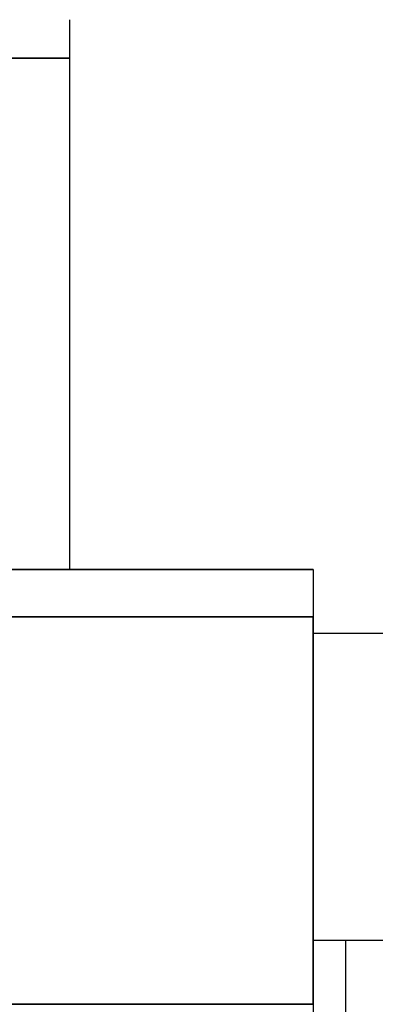
# Model space of a CAD drawing. Units: millimetres. Extents: x 0 to 420, y 0 to 297.
# Drawn here: x 143 to 144, y 280 to 281 of the extents above; entities that cross this region are included whole.
import ezdxf

# ---------------------------------------------------------------- set-up
doc = ezdxf.new("R2010")
doc.units = ezdxf.units.MM
doc.layers.add('1', color=7, linetype='CONTINUOUS')
doc.layers.add('61', color=7, linetype='CONTINUOUS')

msp = doc.modelspace()

# ---------------------------------------------------------------- linework, layer by layer
at = {"layer": '1', "color": 91, "linetype": 'Continuous'}
for p, q in [((143.1583, 281.3796), (143.1583, 281.4546)), ((141.2533, 281.3796), (143.1583, 281.3796)), ((143.1583, 281.3796), (141.2533, 281.3796)), ((143.1583, 280.3796), (143.1583, 281.3796)), ((143.1583, 280.3796), (143.1583, 281.3796)), ((141.7295, 280.3796), (143.6345, 280.3796)), ((143.6345, 280.3796), (141.7295, 280.3796)), ((143.6345, 280.3796), (143.6345, 280.287)), ((143.6345, 280.287), (141.7295, 280.287)), ((141.7295, 280.287), (143.6345, 280.287)), ((143.6345, 279.5296), (143.6345, 280.287)), ((141.7295, 279.5296), (143.6345, 279.5296)), ((143.6345, 279.5296), (141.7295, 279.5296))]:
    msp.add_line(p, q, dxfattribs=at)
at = {"layer": '1', "color": 3, "linetype": 'Continuous'}
msp.add_line((143.6983, 278.614), (143.6983, 279.6546), dxfattribs=at)
at = {"layer": '1', "color": 91, "linetype": 'Continuous'}
for points, knots in [([(143.1583, 281.3796), (143.1583, 281.3801), (143.1583, 281.3811), (143.1583, 281.382), (143.1583, 281.383), (143.1583, 281.384), (143.1583, 281.3849), (143.1583, 281.3859), (143.1583, 281.3868), (143.1583, 281.3877), (143.1583, 281.3887), (143.1583, 281.3896), (143.1583, 281.3905), (143.1583, 281.3914), (143.1583, 281.3923), (143.1583, 281.3932), (143.1583, 281.3941), (143.1583, 281.395), (143.1583, 281.3959), (143.1583, 281.3968), (143.1583, 281.3977), (143.1583, 281.3986), (143.1583, 281.3995), (143.1583, 281.4004), (143.1583, 281.4012), (143.1583, 281.4021), (143.1583, 281.4029), (143.1583, 281.4038), (143.1583, 281.4047), (143.1583, 281.4055), (143.1583, 281.4063), (143.1583, 281.4072), (143.1583, 281.408), (143.1583, 281.4088), (143.1583, 281.4097), (143.1583, 281.4105), (143.1583, 281.4113), (143.1583, 281.4121), (143.1583, 281.4129), (143.1583, 281.4137), (143.1583, 281.4145), (143.1583, 281.4153), (143.1583, 281.4161), (143.1583, 281.4169), (143.1583, 281.4177), (143.1583, 281.4184), (143.1583, 281.4192), (143.1583, 281.42), (143.1583, 281.4207), (143.1583, 281.4215), (143.1583, 281.4223), (143.1583, 281.423), (143.1583, 281.4237), (143.1583, 281.4245), (143.1583, 281.4252), (143.1583, 281.4259), (143.1583, 281.4267), (143.1583, 281.4274), (143.1583, 281.4281), (143.1583, 281.4288), (143.1583, 281.4295), (143.1583, 281.4302), (143.1583, 281.4309), (143.1583, 281.4316), (143.1583, 281.4323), (143.1583, 281.433), (143.1583, 281.4337), (143.1583, 281.4343), (143.1583, 281.435), (143.1583, 281.4356), (143.1583, 281.4363), (143.1583, 281.4369), (143.1583, 281.4375), (143.1583, 281.4381), (143.1583, 281.4387), (143.1583, 281.4393), (143.1583, 281.4399), (143.1583, 281.4404), (143.1583, 281.441), (143.1583, 281.4415), (143.1583, 281.442), (143.1583, 281.4425), (143.1583, 281.443), (143.1583, 281.4435), (143.1583, 281.444), (143.1583, 281.4445), (143.1583, 281.445), (143.1583, 281.4454), (143.1583, 281.4458), (143.1583, 281.4463), (143.1583, 281.4467), (143.1583, 281.4471), (143.1583, 281.4475), (143.1583, 281.4479), (143.1583, 281.4483), (143.1583, 281.4486), (143.1583, 281.449), (143.1583, 281.4493), (143.1583, 281.4496), (143.1583, 281.45), (143.1583, 281.4503), (143.1583, 281.4506), (143.1583, 281.4509), (143.1583, 281.4511), (143.1583, 281.4514), (143.1583, 281.4517), (143.1583, 281.4519), (143.1583, 281.4522), (143.1583, 281.4524), (143.1583, 281.4526), (143.1583, 281.4528), (143.1583, 281.453), (143.1583, 281.4532), (143.1583, 281.4533), (143.1583, 281.4535), (143.1583, 281.4537), (143.1583, 281.4538), (143.1583, 281.4539), (143.1583, 281.454), (143.1583, 281.4541), (143.1583, 281.4543), (143.1583, 281.4543), (143.1583, 281.4544), (143.1583, 281.4545), (143.1583, 281.4545), (143.1583, 281.4546), (143.1583, 281.4546), (143.1583, 281.4546)], [0, 0, 0, 0.007812, 0.015625, 0.023438, 0.03125, 0.039062, 0.046875, 0.054688, 0.0625, 0.070312, 0.078125, 0.085938, 0.09375, 0.101562, 0.109375, 0.117188, 0.125, 0.132812, 0.140625, 0.148438, 0.15625, 0.164062, 0.171875, 0.179688, 0.1875, 0.195312, 0.203125, 0.210938, 0.21875, 0.226562, 0.234375, 0.242188, 0.25, 0.257812, 0.265625, 0.273438, 0.28125, 0.289062, 0.296875, 0.304688, 0.3125, 0.320312, 0.328125, 0.335938, 0.34375, 0.351562, 0.359375, 0.367188, 0.375, 0.382812, 0.390625, 0.398438, 0.40625, 0.414062, 0.421875, 0.429688, 0.4375, 0.445312, 0.453125, 0.460938, 0.46875, 0.476562, 0.484375, 0.492188, 0.5, 0.507812, 0.515625, 0.523438, 0.53125, 0.539062, 0.546875, 0.554688, 0.5625, 0.570312, 0.578125, 0.585938, 0.59375, 0.601562, 0.609375, 0.617188, 0.625, 0.632812, 0.640625, 0.648438, 0.65625, 0.664062, 0.671875, 0.679688, 0.6875, 0.695312, 0.703125, 0.710938, 0.71875, 0.726562, 0.734375, 0.742188, 0.75, 0.757812, 0.765625, 0.773438, 0.78125, 0.789062, 0.796875, 0.804688, 0.8125, 0.820312, 0.828125, 0.835938, 0.84375, 0.851562, 0.859375, 0.867188, 0.875, 0.882812, 0.890625, 0.898438, 0.90625, 0.914062, 0.921875, 0.929688, 0.9375, 0.945312, 0.953125, 0.960938, 0.96875, 0.976562, 1, 1, 1]), ([(143.6345, 280.3796), (143.6345, 280.3796), (143.6345, 280.3796), (143.6345, 280.3795), (143.6345, 280.3795), (143.6345, 280.3794), (143.6345, 280.3794), (143.6345, 280.3793), (143.6345, 280.3793), (143.6345, 280.3793), (143.6345, 280.3792), (143.6345, 280.3792), (143.6345, 280.3791), (143.6345, 280.379), (143.6345, 280.379), (143.6345, 280.3789), (143.6345, 280.3788), (143.6345, 280.3788), (143.6345, 280.3787), (143.6345, 280.3786), (143.6345, 280.3785), (143.6345, 280.3784), (143.6345, 280.3784), (143.6345, 280.3783), (143.6345, 280.3782), (143.6345, 280.3781), (143.6345, 280.378), (143.6345, 280.3779), (143.6345, 280.3778), (143.6345, 280.3776), (143.6345, 280.3775), (143.6345, 280.3774), (143.6345, 280.3773), (143.6345, 280.3772), (143.6345, 280.377), (143.6345, 280.3769), (143.6345, 280.3768), (143.6345, 280.3767), (143.6345, 280.3765), (143.6345, 280.3764), (143.6345, 280.3762), (143.6345, 280.3761), (143.6345, 280.3759), (143.6345, 280.3758), (143.6345, 280.3756), (143.6345, 280.3755), (143.6345, 280.3753), (143.6345, 280.3751), (143.6345, 280.3749), (143.6345, 280.3748), (143.6345, 280.3746), (143.6345, 280.3744), (143.6345, 280.3742), (143.6345, 280.3741), (143.6345, 280.3739), (143.6345, 280.3737), (143.6345, 280.3735), (143.6345, 280.3733), (143.6345, 280.3731), (143.6345, 280.3729), (143.6345, 280.3727), (143.6345, 280.3725), (143.6345, 280.3722), (143.6345, 280.372), (143.6345, 280.3718), (143.6345, 280.3716), (143.6345, 280.3713), (143.6345, 280.3711), (143.6345, 280.3709), (143.6345, 280.3706), (143.6345, 280.3704), (143.6345, 280.3702), (143.6345, 280.3699), (143.6345, 280.3697), (143.6345, 280.3694), (143.6345, 280.3692), (143.6345, 280.3689), (143.6345, 280.3686), (143.6345, 280.3684), (143.6345, 280.3681), (143.6345, 280.3678), (143.6345, 280.3676), (143.6345, 280.3673), (143.6345, 280.367), (143.6345, 280.3667), (143.6345, 280.3664), (143.6345, 280.3661), (143.6345, 280.3659), (143.6345, 280.3656), (143.6345, 280.3653), (143.6345, 280.3649), (143.6345, 280.3646), (143.6345, 280.3643), (143.6345, 280.364), (143.6345, 280.3637), (143.6345, 280.3634), (143.6345, 280.3631), (143.6345, 280.3627), (143.6345, 280.3624), (143.6345, 280.3621), (143.6345, 280.3617), (143.6345, 280.3614), (143.6345, 280.3611), (143.6345, 280.3607), (143.6345, 280.3604), (143.6345, 280.36), (143.6345, 280.3597), (143.6345, 280.3593), (143.6345, 280.359), (143.6345, 280.3586), (143.6345, 280.3582), (143.6345, 280.3579), (143.6345, 280.3575), (143.6345, 280.3571), (143.6345, 280.3567), (143.6345, 280.3564), (143.6345, 280.356), (143.6345, 280.3556), (143.6345, 280.3552), (143.6345, 280.3548), (143.6345, 280.3544), (143.6345, 280.354), (143.6345, 280.3536), (143.6345, 280.3532), (143.6345, 280.3528), (143.6345, 280.3524), (143.6345, 280.352), (143.6345, 280.3516), (143.6345, 280.3511), (143.6345, 280.3507), (143.6345, 280.3503), (143.6345, 280.3499), (143.6345, 280.3495), (143.6345, 280.349), (143.6345, 280.3486), (143.6345, 280.3482), (143.6345, 280.3478), (143.6345, 280.3473), (143.6345, 280.3469), (143.6345, 280.3465), (143.6345, 280.346), (143.6345, 280.3456), (143.6345, 280.3451), (143.6345, 280.3447), (143.6345, 280.3443), (143.6345, 280.3438), (143.6345, 280.3434), (143.6345, 280.3429), (143.6345, 280.3425), (143.6345, 280.342), (143.6345, 280.3416), (143.6345, 280.3411), (143.6345, 280.3406), (143.6345, 280.3402), (143.6345, 280.3397), (143.6345, 280.3393), (143.6345, 280.3388), (143.6345, 280.3383), (143.6345, 280.3378), (143.6345, 280.3374), (143.6345, 280.3369), (143.6345, 280.3364), (143.6345, 280.3359), (143.6345, 280.3355), (143.6345, 280.335), (143.6345, 280.3345), (143.6345, 280.334), (143.6345, 280.3335), (143.6345, 280.333), (143.6345, 280.3326), (143.6345, 280.3321), (143.6345, 280.3316), (143.6345, 280.3311), (143.6345, 280.3306), (143.6345, 280.3301), (143.6345, 280.3296), (143.6345, 280.3291), (143.6345, 280.3286), (143.6345, 280.3281), (143.6345, 280.3275), (143.6345, 280.327), (143.6345, 280.3265), (143.6345, 280.326), (143.6345, 280.3255), (143.6345, 280.325), (143.6345, 280.3245), (143.6345, 280.3239), (143.6345, 280.3234), (143.6345, 280.3229), (143.6345, 280.3224), (143.6345, 280.3218), (143.6345, 280.3213), (143.6345, 280.3208), (143.6345, 280.3197), (143.6345, 280.3174), (143.6345, 280.3148), (143.6345, 280.3115), (143.6345, 280.3089), (143.6345, 280.3064), (143.6345, 280.3032), (143.6345, 280.3005), (143.6345, 280.2979), (143.6345, 280.2942), (143.6345, 280.2908), (143.6345, 280.2887), (143.6345, 280.2876), (143.6345, 280.287)], [0, 0, 0, 0.019531, 0.027344, 0.03125, 0.039062, 0.042969, 0.050781, 0.054688, 0.058594, 0.0625, 0.066406, 0.070312, 0.074219, 0.078125, 0.082031, 0.085938, 0.089844, 0.09375, 0.097656, 0.101562, 0.105469, 0.109375, 0.113281, 0.117188, 0.121094, 0.125, 0.128906, 0.132812, 0.136719, 0.140625, 0.144531, 0.148438, 0.152344, 0.15625, 0.160156, 0.164062, 0.167969, 0.171875, 0.175781, 0.179688, 0.183594, 0.1875, 0.191406, 0.195312, 0.199219, 0.203125, 0.207031, 0.210938, 0.214844, 0.21875, 0.222656, 0.226562, 0.230469, 0.234375, 0.238281, 0.242188, 0.246094, 0.25, 0.253906, 0.257812, 0.261719, 0.265625, 0.269531, 0.273438, 0.277344, 0.28125, 0.285156, 0.289062, 0.292969, 0.296875, 0.300781, 0.304688, 0.308594, 0.3125, 0.316406, 0.320312, 0.324219, 0.328125, 0.332031, 0.335938, 0.339844, 0.34375, 0.347656, 0.351562, 0.355469, 0.359375, 0.363281, 0.367188, 0.371094, 0.375, 0.378906, 0.382812, 0.386719, 0.390625, 0.394531, 0.398438, 0.402344, 0.40625, 0.410156, 0.414062, 0.417969, 0.421875, 0.425781, 0.429688, 0.433594, 0.4375, 0.441406, 0.445312, 0.449219, 0.453125, 0.457031, 0.460938, 0.464844, 0.46875, 0.472656, 0.476562, 0.480469, 0.484375, 0.488281, 0.492188, 0.496094, 0.5, 0.503906, 0.507812, 0.511719, 0.515625, 0.519531, 0.523438, 0.527344, 0.53125, 0.535156, 0.539062, 0.542969, 0.546875, 0.550781, 0.554688, 0.558594, 0.5625, 0.566406, 0.570312, 0.574219, 0.578125, 0.582031, 0.585938, 0.589844, 0.59375, 0.597656, 0.601562, 0.605469, 0.609375, 0.613281, 0.617188, 0.621094, 0.625, 0.628906, 0.632812, 0.636719, 0.640625, 0.644531, 0.648438, 0.652344, 0.65625, 0.660156, 0.664062, 0.667969, 0.671875, 0.675781, 0.679688, 0.683594, 0.6875, 0.691406, 0.695312, 0.699219, 0.703125, 0.707031, 0.710938, 0.714844, 0.71875, 0.722656, 0.726562, 0.730469, 0.734375, 0.738281, 0.742188, 0.746094, 0.75, 0.753906, 0.757812, 0.761719, 0.765625, 0.769531, 0.773438, 0.777344, 0.79552, 0.809152, 0.833008, 0.855273, 0.868633, 0.888672, 0.910937, 0.924297, 0.944336, 0.972168, 0.986084, 0.993042, 1, 1, 1])]:
    msp.add_open_spline(points, degree=2, knots=knots, dxfattribs=at)
for points, degree in [([(143.6345, 280.287), (143.6345, 279.5296)], 1), ([(143.6345, 279.5296), (143.6345, 279.5296), (143.6345, 279.5296), (143.6345, 279.5296), (143.6345, 279.5296), (143.6345, 279.5295), (143.6345, 279.5295), (143.6345, 279.5294), (143.6345, 279.5293), (143.6345, 279.5292), (143.6345, 279.5292), (143.6345, 279.529), (143.6345, 279.5289), (143.6345, 279.5288), (143.6345, 279.5287), (143.6345, 279.5285), (143.6345, 279.5283), (143.6345, 279.5282), (143.6345, 279.528), (143.6345, 279.5278), (143.6345, 279.5276), (143.6345, 279.5274), (143.6345, 279.5272), (143.6345, 279.5269), (143.6345, 279.5267), (143.6345, 279.5264), (143.6345, 279.5262), (143.6345, 279.5259), (143.6345, 279.5256), (143.6345, 279.5253), (143.6345, 279.525), (143.6345, 279.5246), (143.6345, 279.5243), (143.6345, 279.524), (143.6345, 279.5236), (143.6345, 279.5232), (143.6345, 279.5229), (143.6345, 279.5225), (143.6345, 279.5221), (143.6345, 279.5217), (143.6345, 279.5213), (143.6345, 279.5208), (143.6345, 279.5204), (143.6345, 279.5199), (143.6345, 279.5195), (143.6345, 279.519), (143.6345, 279.5185), (143.6345, 279.518), (143.6345, 279.5175), (143.6345, 279.517), (143.6345, 279.5165), (143.6345, 279.516), (143.6345, 279.5154), (143.6345, 279.5148), (143.6345, 279.5143), (143.6345, 279.5137), (143.6345, 279.5131), (143.6345, 279.5125), (143.6345, 279.5119), (143.6345, 279.5113), (143.6345, 279.5107), (143.6345, 279.51), (143.6345, 279.5094), (143.6345, 279.5087), (143.6345, 279.508), (143.6345, 279.5073), (143.6345, 279.5066), (143.6345, 279.5059), (143.6345, 279.5052), (143.6345, 279.5045), (143.6345, 279.5038), (143.6345, 279.5031), (143.6345, 279.5024), (143.6345, 279.5017), (143.6345, 279.501), (143.6345, 279.5002), (143.6345, 279.4995), (143.6345, 279.4987), (143.6345, 279.498), (143.6345, 279.4972), (143.6345, 279.4965), (143.6345, 279.4957), (143.6345, 279.495), (143.6345, 279.4942), (143.6345, 279.4934), (143.6345, 279.4927), (143.6345, 279.4919), (143.6345, 279.4911), (143.6345, 279.4903), (143.6345, 279.4895), (143.6345, 279.4887), (143.6345, 279.4879), (143.6345, 279.4871), (143.6345, 279.4863), (143.6345, 279.4855), (143.6345, 279.4847), (143.6345, 279.4838), (143.6345, 279.483), (143.6345, 279.4822), (143.6345, 279.4813), (143.6345, 279.4805), (143.6345, 279.4797), (143.6345, 279.4788), (143.6345, 279.4779), (143.6345, 279.4771), (143.6345, 279.4762), (143.6345, 279.4754), (143.6345, 279.4745), (143.6345, 279.4736), (143.6345, 279.4727), (143.6345, 279.4718), (143.6345, 279.4709), (143.6345, 279.4701), (143.6345, 279.4692), (143.6345, 279.4682), (143.6345, 279.4673), (143.6345, 279.4664), (143.6345, 279.4655), (143.6345, 279.4646), (143.6345, 279.4637), (143.6345, 279.4627), (143.6345, 279.4618), (143.6345, 279.4609), (143.6345, 279.4599), (143.6345, 279.459), (143.6345, 279.458), (143.6345, 279.457), (143.6345, 279.4561), (143.6345, 279.4551), (143.6345, 279.4546)], 2)]:
    msp.add_open_spline(points, degree=degree, dxfattribs=at)
at = {"layer": '61', "color": 152, "linetype": 'Continuous'}
for p, q in [((144.0306, 280.2546), (143.6343, 280.2546)), ((143.6395, 279.6546), (143.6345, 279.6546)), ((144.0308, 279.6546), (143.6395, 279.6546))]:
    msp.add_line(p, q, dxfattribs=at)

doc.saveas('drawing.dxf')
